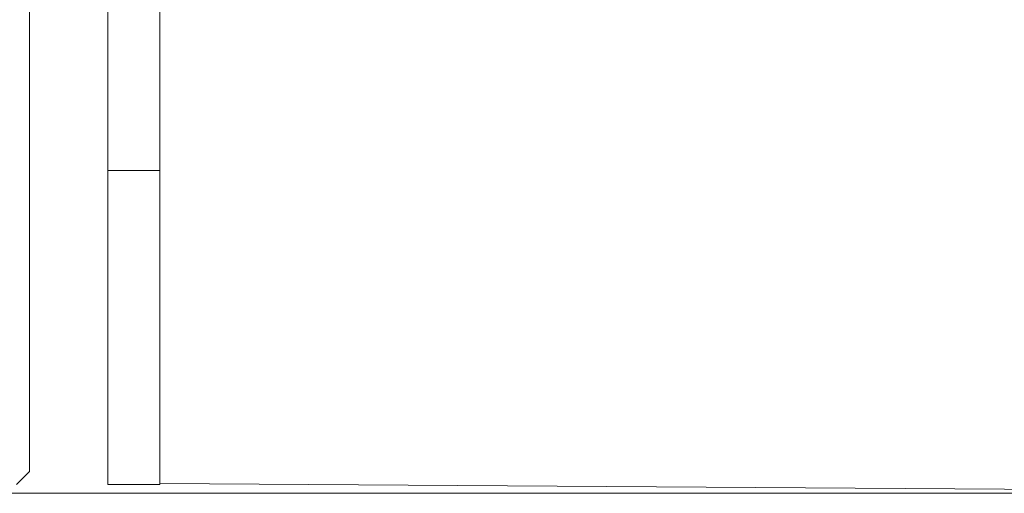
# Model space of a CAD drawing. Units: inches. Extents: x 514 to 662, y 349 to 504.
# Drawn here: x 577 to 581, y 355 to 356 of the extents above; entities that cross this region are included whole.
import ezdxf

# ---------------------------------------------------------------- set-up
doc = ezdxf.new("R2010")
doc.units = ezdxf.units.IN
doc.header["$MEASUREMENT"] = 0
doc.layers.add('_U+0421_U+043B_U+043E_U+0439 1', color=7, linetype='Continuous')

# ---------------------------------------------------------------- blocks, each defined once
blk = doc.blocks.new('block 544')
at = {"layer": '_U+0421_U+043B_U+043E_U+0439 1', "color": 250, "lineweight": 5, "true_color": 0x231f20}
for points in [[(577.3284, 358.445), (577.3284, 354.916)], [(577.3284, 354.916), (577.2834, 354.8709)]]:
    blk.add_lwpolyline(points, dxfattribs=at)
blk = doc.blocks.new('block 640')
at = {"layer": '_U+0421_U+043B_U+043E_U+0439 1', "color": 250, "lineweight": 5, "true_color": 0x231f20}
for points in [[(577.7798, 356.4344), (577.7798, 356.4342)], [(577.7798, 356.4342), (577.7798, 356.4339)], [(577.7798, 356.4062), (577.7798, 356.3979)], [(577.7798, 356.3852), (577.7798, 356.3849)], [(577.7798, 356.3849), (577.7798, 356.3845)], [(577.7798, 356.357), (577.7798, 356.3487)], [(577.7798, 356.357), (577.7798, 356.3488)], [(577.7798, 356.3347), (577.7798, 356.3343)], [(577.7798, 356.3343), (577.7798, 356.3339)], [(577.7798, 356.3339), (577.7798, 356.3335)], [(577.7798, 356.2826), (577.7798, 356.2821)], [(577.7798, 356.2821), (577.7798, 356.2816)], [(577.7798, 356.2298), (577.7798, 356.2293)], [(577.7798, 356.2282), (577.7798, 356.2292)], [(577.7798, 356.2275), (577.7798, 356.2282)], [(577.7798, 356.1797), (577.7798, 356.1777)], [(577.7798, 356.176), (577.7798, 356.1777)], [(577.7798, 356.1335), (577.7798, 356.1255)], [(577.7798, 356.1238), (577.7798, 356.1255)], [(577.7798, 356.0898), (577.7798, 356.0728)], [(577.7798, 356.0711), (577.7798, 356.0728)], [(577.7798, 356.0292), (577.7798, 356.0198)], [(577.7798, 356.018), (577.7798, 356.0198)], [(577.7798, 355.9749), (577.7798, 355.9664)], [(577.7798, 355.9646), (577.7798, 355.9664)], [(577.7798, 355.8742), (577.7798, 355.8591)], [(577.7798, 355.8573), (577.7798, 355.8591)], [(577.7798, 355.8133), (577.7798, 355.8055)], [(577.7798, 355.8037), (577.7798, 355.8055)], [(577.7798, 355.2952), (577.7798, 355.2943)], [(577.7798, 355.2927), (577.7798, 355.2943)], [(577.7798, 355.2558), (577.7798, 355.248)], [(577.7798, 355.2464), (577.7798, 355.248)], [(577.7798, 355.1174), (577.7798, 355.1173)], [(577.7798, 355.1159), (577.7798, 355.1173)], [(577.7798, 355.0781), (577.7798, 355.0768)], [(577.7798, 355.0754), (577.7798, 355.0768)], [(577.7798, 355.0735), (577.7798, 355.0379)], [(577.7798, 355.0021), (577.7798, 355.0009)], [(577.7798, 354.9997), (577.7798, 355.0009)], [(577.7798, 354.9987), (577.7798, 354.9658)], [(577.7798, 354.9673), (577.7798, 354.9658)], [(577.7798, 354.9647), (577.7798, 354.9658)], [(577.7798, 354.9378), (577.7798, 354.9327)], [(577.7798, 354.9326), (577.7798, 354.9327)], [(577.7798, 354.9317), (577.7798, 354.9326)], [(577.7798, 354.9008), (577.7798, 354.9018)], [(577.7798, 354.9018), (577.7798, 354.9018)], [(577.7798, 354.9008), (577.7798, 354.8977)], [(577.7798, 354.8747), (577.7798, 354.8742)], [(577.7798, 354.8742), (582.7688, 354.8406)]]:
    blk.add_lwpolyline(points, dxfattribs=at)
blk = doc.blocks.new('block 643')
at = {"layer": '_U+0421_U+043B_U+043E_U+0439 1', "color": 250, "lineweight": 5, "true_color": 0x231f20}
for points in [[(577.7798, 355.6972), (577.7798, 358.5984)], [(577.7798, 355.642), (577.7798, 358.5984)], [(577.7798, 355.5542), (577.7798, 358.5984)], [(577.7798, 355.4401), (577.7798, 358.5984)], [(577.7798, 355.4095), (577.7798, 358.5984)], [(577.7798, 355.3506), (577.7798, 358.5984)], [(577.7798, 355.1602), (577.7798, 358.5984)], [(577.7798, 356.3352), (577.7798, 358.5984)], [(577.7798, 356.3716), (577.7798, 358.5984)], [(577.7798, 356.4233), (577.7798, 358.5984)], [(577.7798, 355.7149), (577.7798, 357.433)], [(577.7798, 355.7155), (577.7798, 357.4326)], [(577.7798, 355.7157), (577.7798, 357.4324)], [(577.5997, 355.3944), (577.5997, 356.9964)], [(577.5997, 356.4718), (577.5997, 356.5011)], [(577.7798, 356.4718), (577.7798, 356.5011)], [(577.5997, 356.443), (577.5997, 356.4718)], [(577.7798, 356.443), (577.7798, 356.4718)], [(577.5997, 356.4145), (577.5997, 356.443)], [(577.7798, 356.4145), (577.7798, 356.443)], [(577.5997, 356.3864), (577.5997, 356.4145)], [(577.7798, 356.3864), (577.7798, 356.4145)], [(577.5997, 356.3588), (577.5997, 356.3864)], [(577.5997, 356.3317), (577.5997, 356.3588)], [(577.7798, 356.3588), (577.7798, 356.3864)], [(577.7798, 356.3317), (577.7798, 356.3588)], [(577.5997, 356.3051), (577.5997, 356.3317)], [(577.7798, 356.3051), (577.7798, 356.3317)], [(577.5997, 356.2789), (577.5997, 356.3051)], [(577.7798, 356.2789), (577.7798, 356.3051)], [(577.5997, 356.2533), (577.5997, 356.2789)], [(577.5997, 356.2282), (577.5997, 356.2533)], [(577.7798, 356.2533), (577.7798, 356.2789)], [(577.7798, 356.2282), (577.7798, 356.2533)], [(577.5997, 356.2036), (577.5997, 356.2282)], [(577.7798, 356.2036), (577.7798, 356.2282)], [(577.5997, 356.1797), (577.5997, 356.2036)], [(577.7798, 356.1797), (577.7798, 356.2036)], [(577.5997, 356.1563), (577.5997, 356.1797)], [(577.5997, 356.1335), (577.5997, 356.1563)], [(577.7798, 356.1563), (577.7798, 356.1797)], [(577.7798, 356.1335), (577.7798, 356.1563)], [(577.5997, 356.1113), (577.5997, 356.1335)], [(577.7798, 356.1113), (577.7798, 356.1335)], [(577.5997, 356.0898), (577.5997, 356.1113)], [(577.5997, 356.0689), (577.5997, 356.0898)], [(577.7798, 356.0898), (577.7798, 356.1113)], [(577.7798, 356.0689), (577.7798, 356.0898)], [(577.5997, 356.0487), (577.5997, 356.0689)], [(577.5997, 356.0292), (577.5997, 356.0487)], [(577.7798, 356.0487), (577.7798, 356.0689)], [(577.7798, 356.0292), (577.7798, 356.0487)], [(577.5997, 356.0104), (577.5997, 356.0292)], [(577.7798, 356.0104), (577.7798, 356.0292)], [(577.5997, 355.9923), (577.5997, 356.0104)], [(577.5997, 355.9749), (577.5997, 355.9923)], [(577.7798, 355.9923), (577.7798, 356.0104)], [(577.7798, 355.9749), (577.7798, 355.9923)], [(577.5997, 355.9583), (577.5997, 355.9749)], [(577.5997, 355.9583), (577.7798, 355.9583)], [(577.5997, 355.937), (577.5997, 355.9583)], [(577.7798, 355.9583), (577.7798, 355.9749)], [(577.7798, 355.937), (577.7798, 355.9583)], [(577.5997, 355.9159), (577.5997, 355.937)], [(577.5997, 355.8949), (577.5997, 355.9159)], [(577.7798, 355.9159), (577.7798, 355.937)], [(577.7798, 355.8949), (577.7798, 355.9159)], [(577.5997, 355.8742), (577.5997, 355.8949)], [(577.7798, 355.8742), (577.7798, 355.8949)], [(577.5997, 355.8537), (577.5997, 355.8742)], [(577.5997, 355.8334), (577.5997, 355.8537)], [(577.7798, 355.8537), (577.7798, 355.8742)], [(577.7798, 355.8334), (577.7798, 355.8537)], [(577.5997, 355.8133), (577.5997, 355.8334)], [(577.5997, 355.7934), (577.5997, 355.8133)], [(577.7798, 355.8133), (577.7798, 355.8334)], [(577.7798, 355.7934), (577.7798, 355.8133)], [(577.5997, 355.7738), (577.5997, 355.7934)], [(577.5997, 355.7543), (577.5997, 355.7738)], [(577.7798, 355.7738), (577.7798, 355.7934)], [(577.7798, 355.7543), (577.7798, 355.7738)], [(577.5997, 355.7351), (577.5997, 355.7543)], [(577.7798, 355.7351), (577.7798, 355.7543)], [(577.5997, 355.716), (577.5997, 355.7351)], [(577.5997, 355.7154), (577.5997, 355.716)], [(577.5997, 355.6602), (577.5997, 355.7157)], [(577.5997, 355.6604), (577.5997, 355.7155)], [(577.5997, 355.7128), (577.5997, 355.7153)], [(577.5997, 355.6609), (577.5997, 355.7149)], [(577.5997, 355.7125), (577.5997, 355.7128)], [(577.5997, 355.7124), (577.5997, 355.7124)], [(577.5997, 355.7121), (577.5997, 355.7123)], [(577.5997, 355.712), (577.5997, 355.7121)], [(577.5997, 355.7119), (577.5997, 355.7119)], [(577.5997, 355.7118), (577.5997, 355.7119)], [(577.5997, 355.6972), (577.5997, 355.7118)], [(577.7798, 355.716), (577.7798, 355.7351)], [(577.7798, 355.7141), (577.7798, 355.716)], [(577.7798, 355.7132), (577.7798, 355.714)], [(577.7798, 355.7125), (577.7798, 355.7132)], [(577.7798, 355.6972), (577.7798, 355.7125)], [(577.5997, 355.6786), (577.5997, 355.6972)], [(577.5997, 355.6786), (577.5997, 355.6972)], [(577.5997, 355.6786), (577.5997, 355.6972)], [(577.5997, 355.6786), (577.5997, 355.6972)], [(577.5997, 355.6786), (577.5997, 355.6972)], [(577.5997, 355.6786), (577.5997, 355.6972)], [(577.5997, 355.6786), (577.5997, 355.6972)], [(577.5997, 355.6786), (577.5997, 355.6972)], [(577.5997, 355.6786), (577.5997, 355.6972)], [(577.5997, 355.6786), (577.5997, 355.6972)], [(577.5997, 355.6786), (577.5997, 355.6972)], [(577.5997, 355.6786), (577.5997, 355.6972)], [(577.5997, 355.6786), (577.5997, 355.6972)], [(577.5997, 355.6786), (577.5997, 355.6972)], [(577.5997, 355.6786), (577.5997, 355.6972)], [(577.5997, 355.6786), (577.5997, 355.6972)], [(577.5997, 355.6641), (577.5997, 355.6786)], [(577.7798, 355.6786), (577.7798, 355.6972)], [(577.7798, 355.6635), (577.7798, 355.6786)], [(577.5997, 355.664), (577.5997, 355.6641)], [(577.5997, 355.664), (577.5997, 355.664)], [(577.5997, 355.6638), (577.5997, 355.664)], [(577.5997, 355.6636), (577.5997, 355.6638)], [(577.5997, 355.6635), (577.5997, 355.6636)], [(577.5997, 355.6631), (577.5997, 355.6634)], [(577.5997, 355.6606), (577.5997, 355.6631)], [(577.5997, 355.6602), (577.5997, 355.6605)], [(577.5997, 355.6599), (577.5997, 355.6602)], [(577.5997, 355.624), (577.5997, 355.66)], [(577.5997, 355.6574), (577.5997, 355.6598)], [(577.5997, 355.6245), (577.5997, 355.6595)], [(577.5997, 355.6252), (577.5997, 355.6589)], [(577.5997, 355.657), (577.5997, 355.6573)], [(577.5997, 355.6569), (577.5997, 355.657)], [(577.5997, 355.6567), (577.5997, 355.6569)], [(577.5997, 355.6565), (577.5997, 355.6567)], [(577.5997, 355.6565), (577.5997, 355.6565)], [(577.5997, 355.6564), (577.5997, 355.6565)], [(577.5997, 355.642), (577.5997, 355.6564)], [(577.5997, 355.6277), (577.5997, 355.642)], [(577.7798, 355.6627), (577.7798, 355.6634)], [(577.7798, 355.6619), (577.7798, 355.6627)], [(577.7798, 355.6602), (577.7798, 355.6618)], [(577.7798, 355.6595), (577.7798, 355.6609)], [(577.7798, 355.66), (577.7798, 355.6604)], [(577.7798, 355.6586), (577.7798, 355.6602)], [(577.7798, 355.6578), (577.7798, 355.6585)], [(577.7798, 355.6571), (577.7798, 355.6577)], [(577.7798, 355.642), (577.7798, 355.657)], [(577.7798, 355.627), (577.7798, 355.642)], [(577.5997, 355.6276), (577.5997, 355.6276)], [(577.5997, 355.6275), (577.5997, 355.6276)], [(577.5997, 355.6274), (577.5997, 355.6275)], [(577.5997, 355.6271), (577.5997, 355.6273)], [(577.5997, 355.627), (577.5997, 355.6271)], [(577.5997, 355.6267), (577.5997, 355.627)], [(577.5997, 355.6242), (577.5997, 355.6267)], [(577.5997, 355.624), (577.5997, 355.6241)], [(577.5997, 355.6063), (577.5997, 355.624)], [(577.5997, 355.5887), (577.5997, 355.6063)], [(577.7798, 355.6263), (577.7798, 355.627)], [(577.7798, 355.6255), (577.7798, 355.6263)], [(577.7798, 355.624), (577.7798, 355.6254)], [(577.7798, 355.5934), (577.7798, 355.6245)], [(577.7798, 355.6063), (577.7798, 355.624)], [(577.7798, 355.5887), (577.7798, 355.6063)], [(577.5997, 355.5713), (577.5997, 355.5887)], [(577.5997, 355.5691), (577.5997, 355.5713)], [(577.5997, 355.5373), (577.5997, 355.5712)], [(577.5997, 355.5379), (577.5997, 355.5706)], [(577.5997, 355.5383), (577.5997, 355.5701)], [(577.7798, 355.5713), (577.7798, 355.5887)], [(577.7798, 355.5695), (577.7798, 355.5713)], [(577.7798, 355.5688), (577.7798, 355.5695)], [(577.5997, 355.5688), (577.5997, 355.5691)], [(577.5997, 355.5687), (577.5997, 355.5688)], [(577.5997, 355.5685), (577.5997, 355.5687)], [(577.5997, 355.5683), (577.5997, 355.5684)], [(577.5997, 355.5682), (577.5997, 355.5683)], [(577.5997, 355.5682), (577.5997, 355.5682)], [(577.5997, 355.5542), (577.5997, 355.5682)], [(577.5997, 355.5403), (577.5997, 355.5542)], [(577.5997, 355.5402), (577.5997, 355.5403)], [(577.5997, 355.5402), (577.5997, 355.5402)], [(577.5997, 355.54), (577.5997, 355.5402)], [(577.5997, 355.5398), (577.5997, 355.54)], [(577.5997, 355.5397), (577.5997, 355.5398)], [(577.5997, 355.5394), (577.5997, 355.5397)], [(577.5997, 355.5373), (577.5997, 355.5393)], [(577.5997, 355.5206), (577.5997, 355.5373)], [(577.7798, 355.5542), (577.7798, 355.5688)], [(577.7798, 355.5397), (577.7798, 355.5542)], [(577.7798, 355.539), (577.7798, 355.5396)], [(577.7798, 355.5373), (577.7798, 355.5389)], [(577.7798, 355.5206), (577.7798, 355.5373)], [(577.5997, 355.5041), (577.5997, 355.5206)], [(577.5997, 355.4878), (577.5997, 355.5041)], [(577.7798, 355.5041), (577.7798, 355.5206)], [(577.7798, 355.4878), (577.7798, 355.5041)], [(577.5997, 355.4717), (577.5997, 355.4878)], [(577.5997, 355.4558), (577.5997, 355.4717)], [(577.7798, 355.4717), (577.7798, 355.4878)], [(577.7798, 355.4558), (577.7798, 355.4717)], [(577.5997, 355.4543), (577.5997, 355.4558)], [(577.5997, 355.4247), (577.5997, 355.4557)], [(577.5997, 355.4251), (577.5997, 355.4552)], [(577.5997, 355.454), (577.5997, 355.4543)], [(577.5997, 355.4539), (577.5997, 355.4539)], [(577.5997, 355.4537), (577.5997, 355.4539)], [(577.5997, 355.4535), (577.5997, 355.4536)], [(577.5997, 355.4535), (577.5997, 355.4535)], [(577.5997, 355.4534), (577.5997, 355.4534)], [(577.5997, 355.4401), (577.5997, 355.4534)], [(577.5997, 355.427), (577.5997, 355.4401)], [(577.7798, 355.4547), (577.7798, 355.4558)], [(577.7798, 355.454), (577.7798, 355.4546)], [(577.7798, 355.4401), (577.7798, 355.454)], [(577.7798, 355.4264), (577.7798, 355.4401)], [(577.5997, 355.4269), (577.5997, 355.427)], [(577.5997, 355.4269), (577.5997, 355.4269)], [(577.5997, 355.4267), (577.5997, 355.4269)], [(577.5997, 355.4265), (577.5997, 355.4267)], [(577.5997, 355.4264), (577.5997, 355.4265)], [(577.5997, 355.4261), (577.5997, 355.4264)], [(577.5997, 355.4247), (577.5997, 355.4261)], [(577.5997, 355.4233), (577.5997, 355.4247)], [(577.5997, 355.4021), (577.5997, 355.4243)], [(577.5997, 355.423), (577.5997, 355.4233)], [(577.5997, 355.4229), (577.5997, 355.423)], [(577.5997, 355.4227), (577.5997, 355.4229)], [(577.5997, 355.4226), (577.5997, 355.4227)], [(577.5997, 355.4225), (577.5997, 355.4226)], [(577.5997, 355.4225), (577.5997, 355.4225)], [(577.5997, 355.4095), (577.5997, 355.4225)], [(577.5997, 355.403), (577.5997, 355.4095)], [(577.5997, 355.403), (577.5997, 355.403)], [(577.5997, 355.4029), (577.5997, 355.4029)], [(577.5997, 355.4028), (577.5997, 355.4029)], [(577.5997, 355.4027), (577.5997, 355.4028)], [(577.5997, 355.4026), (577.5997, 355.4027)], [(577.5997, 355.3944), (577.5997, 355.4026)], [(577.7798, 355.4257), (577.7798, 355.4264)], [(577.7798, 355.4247), (577.7798, 355.4257)], [(577.7798, 355.4237), (577.7798, 355.4247)], [(577.7798, 355.4231), (577.7798, 355.4237)], [(577.7798, 355.4095), (577.7798, 355.423)], [(577.7798, 355.396), (577.7798, 355.4095)], [(577.5997, 355.3796), (577.5997, 355.3944)], [(577.5997, 354.9334), (577.5997, 355.3907)], [(577.5997, 355.365), (577.5997, 355.3796)], [(577.5997, 355.364), (577.5997, 355.365)], [(577.5997, 355.3364), (577.5997, 355.3649)], [(577.7798, 355.3953), (577.7798, 355.3959)], [(577.7798, 355.3944), (577.7798, 355.3953)], [(577.7798, 355.3796), (577.7798, 355.3944)], [(577.7798, 355.365), (577.7798, 355.3796)], [(577.7798, 355.3637), (577.7798, 355.365)], [(577.5997, 355.3637), (577.5997, 355.364)], [(577.5997, 355.3636), (577.5997, 355.3637)], [(577.5997, 355.3634), (577.5997, 355.3636)], [(577.5997, 355.3633), (577.5997, 355.3634)], [(577.5997, 355.3632), (577.5997, 355.3632)], [(577.5997, 355.3631), (577.5997, 355.3632)], [(577.5997, 355.3506), (577.5997, 355.3631)], [(577.5997, 355.3382), (577.5997, 355.3506)], [(577.5997, 355.3381), (577.5997, 355.3382)], [(577.5997, 355.3381), (577.5997, 355.3381)], [(577.5997, 355.338), (577.5997, 355.3381)], [(577.5997, 355.3378), (577.5997, 355.3379)], [(577.5997, 355.3377), (577.5997, 355.3377)], [(577.5997, 355.3374), (577.5997, 355.3377)], [(577.5997, 355.3364), (577.5997, 355.3373)], [(577.5997, 355.3225), (577.5997, 355.3364)], [(577.7798, 355.3506), (577.7798, 355.3637)], [(577.7798, 355.3377), (577.7798, 355.3506)], [(577.7798, 355.3364), (577.7798, 355.3376)], [(577.7798, 355.3225), (577.7798, 355.3364)], [(577.5997, 355.3087), (577.5997, 355.3225)], [(577.5997, 355.2952), (577.5997, 355.3087)], [(577.7798, 355.3087), (577.7798, 355.3225)], [(577.7798, 355.2952), (577.7798, 355.3087)], [(577.5997, 355.2818), (577.5997, 355.2952)], [(577.5997, 355.2687), (577.5997, 355.2818)], [(577.5997, 355.2558), (577.5997, 355.2687)], [(577.7798, 355.2818), (577.7798, 355.2952)], [(577.7798, 355.2687), (577.7798, 355.2818)], [(577.7798, 355.2558), (577.7798, 355.2687)], [(577.5997, 355.2431), (577.5997, 355.2558)], [(577.5997, 355.2306), (577.5997, 355.2431)], [(577.5997, 355.2183), (577.5997, 355.2306)], [(577.7798, 355.2431), (577.7798, 355.2558)], [(577.7798, 355.2306), (577.7798, 355.2431)], [(577.7798, 355.2183), (577.7798, 355.2306)], [(577.5997, 355.2063), (577.5997, 355.2183)], [(577.5997, 355.1944), (577.5997, 355.2063)], [(577.5997, 355.1828), (577.5997, 355.1944)], [(577.7798, 355.2063), (577.7798, 355.2183)], [(577.7798, 355.1944), (577.7798, 355.2063)], [(577.7798, 355.1828), (577.7798, 355.1944)], [(577.5997, 355.1714), (577.5997, 355.1828)], [(577.5997, 355.1712), (577.5997, 355.1714)], [(577.5997, 355.1492), (577.5997, 355.1713)], [(577.5997, 355.1709), (577.5997, 355.1712)], [(577.5997, 355.1709), (577.5997, 355.1709)], [(577.5997, 355.1707), (577.5997, 355.1709)], [(577.5997, 355.1706), (577.5997, 355.1707)], [(577.5997, 355.1705), (577.5997, 355.1706)], [(577.5997, 355.1705), (577.5997, 355.1705)], [(577.5997, 355.1602), (577.5997, 355.1705)], [(577.5997, 355.15), (577.5997, 355.1602)], [(577.7798, 355.1714), (577.7798, 355.1828)], [(577.7798, 355.1602), (577.7798, 355.1714)], [(577.7798, 355.1492), (577.7798, 355.1602)], [(577.5997, 355.1499), (577.5997, 355.15)], [(577.5997, 355.1499), (577.5997, 355.1499)], [(577.5997, 355.1498), (577.5997, 355.1499)], [(577.5997, 355.1496), (577.5997, 355.1497)], [(577.5997, 355.1495), (577.5997, 355.1496)], [(577.5997, 355.1493), (577.5997, 355.1495)], [(577.5997, 355.1492), (577.5997, 355.1493)], [(577.5997, 355.1384), (577.5997, 355.1492)], [(577.5997, 355.1278), (577.5997, 355.1384)], [(577.5997, 355.1174), (577.5997, 355.1278)], [(577.7798, 355.1384), (577.7798, 355.1492)], [(577.7798, 355.1278), (577.7798, 355.1384)], [(577.7798, 355.1174), (577.7798, 355.1278)], [(577.5997, 355.1073), (577.5997, 355.1174)], [(577.5997, 355.0973), (577.5997, 355.1073)], [(577.5997, 355.0876), (577.5997, 355.0973)], [(577.7798, 355.1073), (577.7798, 355.1174)], [(577.7798, 355.0973), (577.7798, 355.1073)], [(577.7798, 355.0876), (577.7798, 355.0973)], [(577.5997, 355.0781), (577.5997, 355.0876)], [(577.5997, 355.0688), (577.5997, 355.0781)], [(577.5997, 355.0597), (577.5997, 355.0688)], [(577.5997, 355.0508), (577.5997, 355.0597)], [(577.7798, 355.0781), (577.7798, 355.0876)], [(577.7798, 355.0688), (577.7798, 355.0781)], [(577.7798, 355.0597), (577.7798, 355.0688)], [(577.7798, 355.0508), (577.7798, 355.0597)], [(577.5997, 355.0422), (577.5997, 355.0508)], [(577.5997, 355.0337), (577.5997, 355.0422)], [(577.5997, 355.0255), (577.5997, 355.0337)], [(577.5997, 355.0175), (577.5997, 355.0255)], [(577.7798, 355.0422), (577.7798, 355.0508)], [(577.7798, 354.8821), (577.7798, 355.0447)], [(577.7798, 355.0337), (577.7798, 355.0422)], [(577.7798, 355.0255), (577.7798, 355.0337)], [(577.7798, 355.0175), (577.7798, 355.0255)], [(577.5997, 355.0097), (577.5997, 355.0175)], [(577.5997, 355.0021), (577.5997, 355.0097)], [(577.5997, 354.9947), (577.5997, 355.0021)], [(577.5997, 354.9875), (577.5997, 354.9947)], [(577.7798, 355.0097), (577.7798, 355.0175)], [(577.7798, 355.0021), (577.7798, 355.0097)], [(577.7798, 354.9947), (577.7798, 355.0021)], [(577.7798, 354.9875), (577.7798, 354.9947)], [(577.5997, 354.9805), (577.5997, 354.9875)], [(577.5997, 354.9738), (577.5997, 354.9805)], [(577.5997, 354.9673), (577.5997, 354.9738)], [(577.5997, 354.961), (577.5997, 354.9673)], [(577.5997, 354.9548), (577.5997, 354.961)], [(577.7798, 354.9805), (577.7798, 354.9875)], [(577.7798, 354.8879), (577.7798, 354.9809)], [(577.7798, 354.9738), (577.7798, 354.9805)], [(577.7798, 354.9673), (577.7798, 354.9738)], [(577.7798, 354.961), (577.7798, 354.9673)], [(577.7798, 354.9548), (577.7798, 354.961)], [(577.5997, 354.949), (577.5997, 354.9548)], [(577.5997, 354.9433), (577.5997, 354.949)], [(577.5997, 354.9378), (577.5997, 354.9433)], [(577.5997, 354.9415), (577.5997, 354.9374)], [(577.5997, 354.9326), (577.5997, 354.9378)], [(577.5997, 354.9334), (577.5997, 354.9314)], [(577.5997, 354.9275), (577.5997, 354.9326)], [(577.5997, 354.9227), (577.5997, 354.9275)], [(577.5997, 354.9181), (577.5997, 354.9227)], [(577.7798, 354.949), (577.7798, 354.9548)], [(577.7798, 354.9433), (577.7798, 354.949)], [(577.7798, 354.9378), (577.7798, 354.9433)], [(577.7798, 354.9326), (577.7798, 354.9378)], [(577.7798, 354.9275), (577.7798, 354.9326)], [(577.7798, 354.9227), (577.7798, 354.9275)], [(577.7798, 354.9181), (577.7798, 354.9227)], [(577.5997, 354.9186), (577.5997, 354.9152)], [(577.5997, 354.9137), (577.5997, 354.9181)], [(577.5997, 354.9152), (577.5997, 354.9119)], [(577.5997, 354.9095), (577.5997, 354.9137)], [(577.5997, 354.9119), (577.5997, 354.9088)], [(577.5997, 354.9056), (577.5997, 354.9095)], [(577.5997, 354.9088), (577.5997, 354.9057)], [(577.5997, 354.9057), (577.5997, 354.9028)], [(577.5997, 354.9018), (577.5997, 354.9056)], [(577.5997, 354.8983), (577.5997, 354.9018)], [(577.5997, 354.8949), (577.5997, 354.8983)], [(577.5997, 354.8973), (577.5997, 354.8948)], [(577.5997, 354.8918), (577.5997, 354.8949)], [(577.5997, 354.8948), (577.5997, 354.8924)], [(577.5997, 354.8924), (577.5997, 354.8901)], [(577.5997, 354.8889), (577.5997, 354.8918)], [(577.5997, 354.8863), (577.5997, 354.8889)], [(577.7798, 354.9137), (577.7798, 354.9181)], [(577.7798, 354.9095), (577.7798, 354.9137)], [(577.7798, 354.9056), (577.7798, 354.9095)], [(577.7798, 354.9018), (577.7798, 354.9056)], [(577.7798, 354.8983), (577.7798, 354.9018)], [(577.7798, 354.8949), (577.7798, 354.8983)], [(577.7798, 354.8918), (577.7798, 354.8949)], [(577.7798, 354.8889), (577.7798, 354.8918)], [(577.7798, 354.8863), (577.7798, 354.8889)], [(577.7798, 354.8879), (577.7798, 354.8859)], [(577.5997, 354.8838), (577.5997, 354.8863)], [(577.5997, 354.8859), (577.5997, 354.8839)], [(577.5997, 354.8815), (577.5997, 354.8838)], [(577.5997, 354.8795), (577.5997, 354.8815)], [(577.5997, 354.8805), (577.5997, 354.8789)], [(577.5997, 354.8777), (577.5997, 354.8795)], [(577.5997, 354.8789), (577.5997, 354.8775)], [(577.5997, 354.8761), (577.5997, 354.8777)], [(577.5997, 354.8775), (577.5997, 354.8763)], [(577.5997, 354.8763), (577.5997, 354.8751)], [(577.5997, 354.8747), (577.5997, 354.8761)], [(577.5997, 354.8751), (577.5997, 354.8741)], [(577.5997, 354.8735), (577.5997, 354.8747)], [(577.5997, 354.8741), (577.5997, 354.8732)], [(577.5997, 354.8725), (577.5997, 354.8735)], [(577.5997, 354.8732), (577.5997, 354.8725)], [(577.5997, 354.8718), (577.5997, 354.8725)], [(577.5997, 354.8725), (577.5997, 354.8719)], [(577.5997, 354.8719), (577.5997, 354.8714)], [(577.5997, 354.8712), (577.5997, 354.8718)], [(577.5997, 354.8714), (577.5997, 354.8711)], [(577.5997, 354.8709), (577.5997, 354.8712)], [(577.5997, 354.8711), (577.5997, 354.8709)], [(577.5997, 354.8708), (577.5997, 354.8709)], [(577.5997, 354.8709), (577.5997, 354.8708)], [(577.5997, 354.8708), (577.7798, 354.8708)], [(577.7798, 354.8838), (577.7798, 354.8863)], [(577.7798, 354.8815), (577.7798, 354.8838)], [(577.7798, 354.8821), (577.7798, 354.8805)], [(577.7798, 354.8795), (577.7798, 354.8815)], [(577.7798, 354.8777), (577.7798, 354.8795)], [(577.7798, 354.8761), (577.7798, 354.8777)], [(577.7798, 354.8747), (577.7798, 354.8761)], [(577.7798, 354.8735), (577.7798, 354.8747)], [(577.7798, 354.8708), (577.7798, 354.8742)], [(577.7798, 354.8725), (577.7798, 354.8735)], [(577.7798, 354.8718), (577.7798, 354.8725)], [(577.7798, 354.8712), (577.7798, 354.8718)], [(577.7798, 354.8709), (577.7798, 354.8712)], [(577.7798, 354.8708), (577.7798, 354.8709)]]:
    blk.add_lwpolyline(points, dxfattribs=at)
blk = doc.blocks.new('block 298')
at = {"layer": '_U+0421_U+043B_U+043E_U+0439 1'}
for name in ['block 544', 'block 643', 'block 640']:
    blk.add_blockref(name, (0, 0), dxfattribs=at)

msp = doc.modelspace()

# ---------------------------------------------------------------- linework, layer by layer
at = {"layer": '_U+0421_U+043B_U+043E_U+0439 1', "color": 250, "lineweight": 9, "true_color": 0x231f20}
msp.add_lwpolyline([(514.9379, 354.8406), (631.825, 354.8406)], dxfattribs=at)

# ---------------------------------------------------------------- block references
at = {"layer": '_U+0421_U+043B_U+043E_U+0439 1'}
msp.add_blockref('block 298', (0, 0), dxfattribs=at)

doc.saveas('drawing.dxf')
